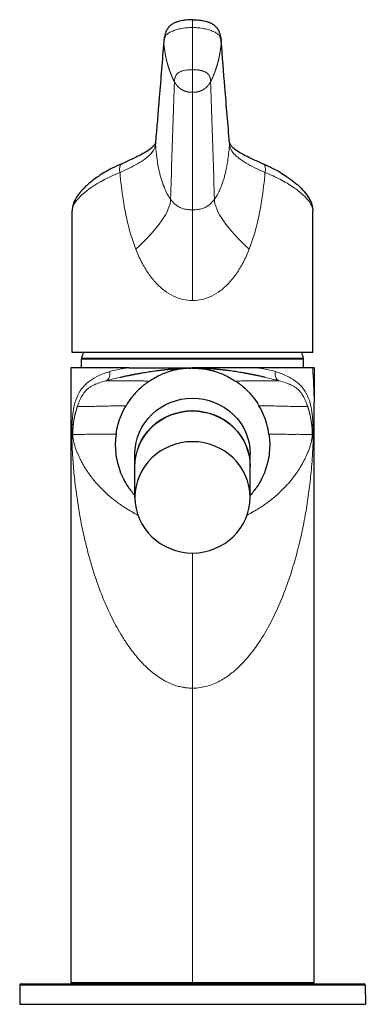
# Model space of a CAD drawing. Units: millimetres. Extents: x -186 to 547, y 65 to 666.
# Drawn here: x 119 to 173, y 296 to 450 of the extents above; entities that cross this region are included whole.
import ezdxf

# ---------------------------------------------------------------- set-up
doc = ezdxf.new("R2010")
doc.units = ezdxf.units.MM
doc.layers.get('0').update_dxf_attribs({"color": 106, "lineweight": 0})

# ---------------------------------------------------------------- blocks, each defined once
blk = doc.blocks.new('b', base_point=(0, 114.26))
at = {"color": 0, "linetype": 'Continuous', "lineweight": 0}
for p, q in [((146.02, 448.6), (146.02, 449.82)), ((146.02, 442.01), (146.02, 448.6)), ((146.02, 438.48), (146.02, 442.01)), ((146.02, 420.12), (146.02, 438.48)), ((146.02, 405.96), (146.02, 420.12)), ((128.67, 396.84), (146.02, 396.84)), ((128.68, 396.98), (146.02, 396.98)), ((146.02, 396.98), (163.35, 396.98)), ((146.02, 396.84), (163.37, 396.84)), ((146.02, 395.47), (146.02, 395.41)), ((127.3, 385.05), (127.17, 385.05)), ((164.74, 385.05), (164.86, 385.05)), ((146.02, 345.46), (146.02, 366.54)), ((146.02, 299.48), (146.02, 345.46)), ((119.04, 299.09), (172.99, 299.09))]:
    blk.add_line(p, q, dxfattribs=at)
at = {"color": 0, "linetype": 'Continuous', "lineweight": 30}
for p, q in [((127.22, 397.84), (127.22, 419.99)), ((164.82, 397.84), (164.82, 419.98)), ((146.02, 397.84), (127.22, 397.84)), ((128.67, 395.47), (128.67, 396.84)), ((164.82, 397.84), (146.02, 397.84)), ((163.37, 395.47), (163.37, 396.84)), ((136.05, 395.47), (127.02, 395.47)), ((127.02, 395.47), (127.02, 299.48)), ((136.05, 395.47), (139.7, 395.47)), ((139.7, 395.47), (146.02, 395.47)), ((145.61, 395.41), (145.26, 395.41)), ((145.63, 395.41), (145.4, 395.4)), ((145.4, 395.4), (145.44, 395.4)), ((145.49, 395.41), (145.74, 395.41)), ((145.76, 395.41), (145.49, 395.41)), ((152.34, 395.47), (146.02, 395.47)), ((146.21, 395.41), (146.77, 395.41)), ((146.31, 395.41), (147.01, 395.4)), ((146.37, 395.41), (146.63, 395.4)), ((146.63, 395.4), (146.59, 395.4)), ((155.98, 395.47), (152.34, 395.47)), ((164.79, 395.47), (155.98, 395.47)), ((165.02, 395.47), (164.79, 395.47)), ((165.02, 395.47), (165.02, 390.12)), ((165.02, 299.48), (165.02, 390.12)), ((137.02, 380.09), (137.02, 382.03)), ((155.02, 380.09), (155.02, 382.03)), ((137.02, 375.24), (137.02, 380.04)), ((155.02, 375.24), (155.02, 380.04)), ((119.04, 299.09), (119.02, 296.08)), ((119.24, 299.28), (172.79, 299.28)), ((127.02, 299.48), (146.02, 299.48)), ((146.02, 299.48), (165.02, 299.48)), ((172.99, 299.09), (173.02, 296.08)), ((119.02, 296.08), (173.02, 296.08))]:
    blk.add_line(p, q, dxfattribs=at)
at = {"color": 0, "linetype": 'Continuous', "lineweight": 0}
for centre, radius, start, end in [((141.62, 430.45), 1.38, 166.278, 184.426), ((150.41, 430.45), 1.38, 355.5696, 13.7216), ((11.65, 386.48), 153.41, 1.3296, 3.359), ((149.17, 330.83), 64.79, 102.8374, 104.936), ((142.79, 330.56), 65.07, 75.0667, 77.0841)]:
    blk.add_arc(centre, radius, start, end, dxfattribs=at)
at = {"color": 0, "linetype": 'Continuous', "lineweight": 30}
for centre, radius, start, end in [((129.17, 396.84), 0.5, 164.3091, 180), ((146.98, 391.84), 19, 161.5689, 164.3091), ((145.06, 391.84), 19, 15.6909, 18.4311), ((162.87, 396.84), 0.5, 360, 15.6909), ((119.24, 299.08), 0.2, 90.0095, 179.4905), ((130.75, 299.53), 0.25, 270.0047, 348.4615), ((161.28, 299.53), 0.25, 191.5385, 269.9953), ((172.79, 299.08), 0.2, 0.5095, 89.9905)]:
    blk.add_arc(centre, radius, start, end, dxfattribs=at)
at = {"color": 0, "linetype": 'Continuous', "lineweight": 0, "extrusion": (0, 0, -1)}
for centre, major_axis, ratio, start_param, end_param in [((143.02, 446.29), (1.5, -0.11), 0.958171, 2.976901, 3.141593), ((149.01, 446.28), (1.5, 0.11), 0.958168, 6.283176, 6.447898), ((161.94, 413.97), (-12.23, 8.68), 0.29531, 5.106913, 6.086888)]:
    blk.add_ellipse(centre, major_axis=major_axis, ratio=ratio, start_param=start_param, end_param=end_param, dxfattribs=at)
at = {"color": 0, "linetype": 'Continuous', "lineweight": 0}
for centre, major_axis, ratio, start_param, end_param in [((135.59, 425.96), (-0.59, 1.38), 0.569844, 0, 1.330633), ((156.44, 425.96), (-0.59, -1.38), 0.569753, 1.81123, 3.141593), ((130.09, 413.97), (12.23, 8.68), 0.295299, 5.106898, 6.086877)]:
    blk.add_ellipse(centre, major_axis=major_axis, ratio=ratio, start_param=start_param, end_param=end_param, dxfattribs=at)
at = {"color": 0, "linetype": 'Continuous', "lineweight": 30, "extrusion": (0, 0, -1)}
for centre, start_param, end_param in [((146.02, 382.03), 0, 1.570796), ((146.02, 382.03), 1.570796, 3.141593), ((146.02, 380.09), 6.280208, 7.853982), ((146.02, 380.04), 0, 1.570796), ((146.02, 380.09), 1.570796, 3.14457), ((146.02, 380.04), 1.570796, 3.141593)]:
    blk.add_ellipse(centre, major_axis=(-9, 0), ratio=0.965926, start_param=start_param, end_param=end_param, dxfattribs=at)
blk.add_ellipse((146.02, 375.24), major_axis=(-9, 0), ratio=0.965926, dxfattribs=at)
at = {"color": 0, "linetype": 'Continuous', "lineweight": 30}
for points, knots in [([(146.02, 449.82), (145.66, 449.82), (145.11, 449.79), (144.43, 449.69), (144.02, 449.59), (143.73, 449.51), (143.53, 449.45), (143.36, 449.38), (143.18, 449.31), (142.98, 449.2), (142.8, 449.09), (142.64, 448.98), (142.51, 448.87), (142.31, 448.68), (142.14, 448.45), (142.01, 448.23), (141.91, 448.05), (141.82, 447.82), (141.77, 447.66), (141.72, 447.51), (141.66, 447.29), (141.58, 446.92), (141.54, 446.59), (141.52, 446.4)], [0, 0, 0, 0, 1.076119, 1.63744, 2.177005, 2.50216, 2.700848, 2.953568, 3.145598, 3.385025, 3.778349, 3.946834, 4.111295, 4.44052, 5.078648, 5.251208, 5.621055, 6.066625, 6.531243, 6.817488, 7.314356, 8.30807, 9.814577, 9.814577, 9.814577, 9.814577]), ([(146.02, 449.82), (146.37, 449.82), (146.92, 449.79), (147.6, 449.69), (148.01, 449.59), (148.3, 449.51), (148.51, 449.44), (148.68, 449.38), (148.85, 449.31), (149.05, 449.2), (149.24, 449.09), (149.39, 448.98), (149.52, 448.87), (149.72, 448.67), (149.89, 448.45), (150.03, 448.23), (150.12, 448.04), (150.21, 447.82), (150.26, 447.66), (150.31, 447.5), (150.37, 447.29), (150.45, 446.91), (150.49, 446.59), (150.51, 446.4)], [0, 0, 0, 0, 1.076101, 1.637388, 2.176908, 2.502032, 2.700692, 2.953348, 3.14535, 3.384744, 3.778073, 3.94657, 4.111038, 4.440296, 5.078485, 5.251075, 5.621027, 6.066761, 6.531594, 6.81798, 7.314844, 8.308528, 9.813935, 9.813935, 9.813935, 9.813935]), ([(141.52, 446.4), (141.3, 443.5), (140.87, 438.23), (140.43, 432.94), (140.24, 430.57)], [0, 0, 0, 0, 30.551485, 55.437646, 55.437646, 55.437646, 55.437646]), ([(151.79, 430.56), (151.56, 433.48), (151.11, 438.76), (150.69, 444.03), (150.51, 446.4)], [0, 0, 0, 0, 30.554622, 55.438615, 55.438615, 55.438615, 55.438615]), ([(140.24, 430.57), (140.24, 430.57), (140.24, 430.54), (140.14, 430.34), (139.89, 430.05), (139.41, 429.63), (138.36, 428.92), (136.79, 428.13), (135.45, 427.54), (135, 427.34)], [0, 0, 0, 0, 1.761078, 3.38312, 4.663005, 6.345959, 8.644702, 12.436499, 14.253666, 14.253666, 14.253666, 14.253666]), ([(151.79, 430.56), (151.79, 430.56), (151.79, 430.53), (151.89, 430.34), (152.14, 430.05), (152.62, 429.63), (153.68, 428.92), (155.24, 428.12), (156.58, 427.53), (157.03, 427.33)], [0, 0, 0, 0, 1.76103, 3.383343, 4.663448, 6.346624, 8.645515, 12.437817, 14.254142, 14.254142, 14.254142, 14.254142]), ([(135, 427.34), (134.46, 427.11), (133.13, 426.48), (131.35, 425.43), (129.97, 424.38), (128.99, 423.48), (128.31, 422.72), (127.73, 421.87), (127.39, 421.12), (127.24, 420.47), (127.22, 420.14), (127.22, 419.99)], [0, 0, 0, 0, 2.104124, 5.443554, 8.29181, 10.00421, 12.095978, 13.883702, 16.023536, 17.100596, 17.982684, 17.982684, 17.982684, 17.982684]), ([(157.03, 427.33), (157.57, 427.1), (158.91, 426.47), (160.53, 425.51), (161.95, 424.47), (163, 423.53), (163.76, 422.67), (164.32, 421.82), (164.62, 421.15), (164.78, 420.5), (164.81, 420.18), (164.82, 419.99)], [0, 0, 0, 0, 2.106789, 5.452951, 7.590211, 10.011518, 12.394602, 13.887569, 16.027362, 16.850682, 17.956122, 17.956122, 17.956122, 17.956122]), ([(134.7, 393.99), (134.78, 394.01), (134.99, 394.05), (135.3, 394.12), (135.79, 394.23), (136.16, 394.3), (136.41, 394.35), (136.51, 394.37), (136.62, 394.4), (136.77, 394.43), (136.96, 394.46), (137.18, 394.5), (137.39, 394.54), (137.57, 394.58), (137.73, 394.6), (137.89, 394.63), (138.18, 394.68), (138.59, 394.75), (139.07, 394.83), (139.56, 394.9), (140.14, 394.99), (140.63, 395.05), (141.04, 395.1), (141.29, 395.13), (141.54, 395.16), (141.79, 395.19), (142.04, 395.21), (142.29, 395.24), (142.53, 395.26), (142.78, 395.28), (142.99, 395.3), (143.15, 395.31), (143.27, 395.32), (143.4, 395.33), (143.56, 395.34), (143.76, 395.35), (144.01, 395.36), (144.25, 395.38), (144.47, 395.38), (144.62, 395.39), (144.74, 395.39), (144.82, 395.4), (144.89, 395.4), (144.95, 395.4), (145.07, 395.4), (145.17, 395.4), (145.26, 395.41)], [0, 0, 0, 0, 0.514275, 1.026797, 1.826817, 2.632025, 2.774431, 2.921366, 3.073765, 3.227397, 3.533386, 3.83385, 4.130336, 4.43022, 4.590508, 4.754292, 5.068216, 5.682879, 6.305596, 6.922234, 7.527403, 8.446204, 8.758981, 9.074463, 9.390119, 9.704129, 10.01202, 10.315531, 10.613406, 10.90621, 11.192525, 11.332866, 11.473227, 11.609861, 11.746512, 12.013879, 12.276544, 12.540128, 12.803736, 12.946171, 13.088607, 13.18502, 13.281431, 13.366863, 13.452292, 13.831201, 13.831201, 13.831201, 13.831201]), ([(146.02, 395.41), (145.68, 395.41), (144.99, 395.39), (143.98, 395.26), (142.98, 395.05), (142, 394.75), (141.06, 394.37), (140.15, 393.91), (139.58, 393.55), (139.29, 393.38)], [0, 0, 0, 0, 1.022421, 2.044811, 3.067146, 4.089438, 5.111872, 6.134205, 7.156749, 7.156749, 7.156749, 7.156749]), ([(145.7, 395.41), (145.6, 395.41), (145.42, 395.4), (145.2, 395.39), (145.05, 395.38), (144.99, 395.38), (144.92, 395.37), (144.84, 395.37), (144.67, 395.35), (144.47, 395.33), (144.24, 395.3), (144.05, 395.28), (143.88, 395.25), (143.72, 395.22), (143.57, 395.19), (143.42, 395.16), (143.3, 395.14), (143.2, 395.11), (143.12, 395.1), (143.02, 395.07), (142.92, 395.05), (142.83, 395.02), (142.75, 395), (142.66, 394.98), (142.6, 394.96), (142.55, 394.94), (142.53, 394.94), (142.52, 394.93), (142.52, 394.93), (142.52, 394.93), (142.52, 394.93)], [1.578556, 1.578556, 1.578556, 1.578556, 1.898297, 2.264467, 2.335373, 2.406302, 2.474155, 2.542032, 2.673674, 2.995376, 3.187794, 3.381127, 3.574688, 3.730026, 3.885528, 4.042813, 4.202523, 4.284315, 4.366155, 4.450235, 4.626341, 4.720767, 4.781697, 4.945203, 5.098204, 5.146038, 5.283834, 5.419525, 5.510142, 5.513746, 5.513746, 5.513746, 5.513746]), ([(145.49, 395.41), (145.49, 395.41), (145.48, 395.41), (145.46, 395.41), (145.46, 395.41)], [5.9944478, 5.9944478, 5.9944478, 5.9944478, 6.2120333, 6.632777, 6.632777, 6.632777, 6.632777]), ([(146.02, 395.41), (146.36, 395.41), (147.04, 395.39), (148.05, 395.26), (149.05, 395.05), (150.03, 394.75), (150.97, 394.37), (151.88, 393.91), (152.45, 393.55), (152.74, 393.38)], [0, 0, 0, 0, 1.022276, 2.044522, 3.066712, 4.088861, 5.111151, 6.13334, 7.155739, 7.155739, 7.155739, 7.155739]), ([(146.33, 395.41), (146.43, 395.41), (146.61, 395.4), (146.83, 395.39), (146.98, 395.38), (147.04, 395.38), (147.11, 395.37), (147.19, 395.37), (147.35, 395.35), (147.56, 395.33), (147.84, 395.3), (148.15, 395.25), (148.5, 395.19), (148.79, 395.12), (149.02, 395.07), (149.19, 395.02), (149.34, 394.98), (149.43, 394.96), (149.47, 394.95), (149.49, 394.94), (149.5, 394.94), (149.51, 394.94), (149.51, 394.93), (149.51, 394.93), (149.51, 394.93), (149.51, 394.93)], [1.578013, 1.578013, 1.578013, 1.578013, 1.894103, 2.260813, 2.332273, 2.403756, 2.471648, 2.539563, 2.671249, 2.986432, 3.172306, 3.546041, 3.967555, 4.255748, 4.481449, 4.728372, 4.879339, 5.070097, 5.184104, 5.239218, 5.308692, 5.377996, 5.447392, 5.516783, 5.530944, 5.530944, 5.530944, 5.530944]), ([(146.39, 395.41), (146.41, 395.41), (146.45, 395.41), (146.53, 395.4), (146.56, 395.4), (146.61, 395.4), (146.62, 395.4), (146.63, 395.4), (146.62, 395.4), (146.63, 395.4), (146.59, 395.4), (146.55, 395.4)], [9.473311, 9.473311, 9.473311, 9.473311, 10.084971, 10.887837, 11.691422, 12.495011, 12.897483, 13.299957, 13.703488, 14.10702, 15.185874, 15.185874, 15.185874, 15.185874]), ([(146.52, 395.4), (146.57, 395.4), (146.59, 395.4), (146.48, 395.41), (146.43, 395.41)], [11.974268, 11.974268, 11.974268, 11.974268, 12.2591652, 12.4064058, 12.4064058, 12.4064058, 12.4064058]), ([(157.33, 393.99), (157.25, 394.01), (157.04, 394.05), (156.74, 394.12), (156.24, 394.23), (155.87, 394.3), (155.63, 394.35), (155.52, 394.37), (155.41, 394.4), (155.26, 394.43), (155.07, 394.46), (154.85, 394.5), (154.64, 394.54), (154.46, 394.58), (154.3, 394.6), (154.14, 394.63), (153.85, 394.68), (153.44, 394.75), (152.96, 394.83), (152.47, 394.9), (151.89, 394.99), (151.4, 395.05), (150.99, 395.1), (150.74, 395.13), (150.49, 395.16), (150.24, 395.19), (149.99, 395.21), (149.75, 395.24), (149.5, 395.26), (149.25, 395.28), (149.04, 395.3), (148.88, 395.31), (148.76, 395.32), (148.63, 395.33), (148.47, 395.34), (148.27, 395.35), (148.02, 395.36), (147.78, 395.38), (147.57, 395.38), (147.41, 395.39), (147.29, 395.39), (147.21, 395.4), (147.14, 395.4), (147.08, 395.4), (146.96, 395.4), (146.86, 395.4), (146.77, 395.41)], [0, 0, 0, 0, 0.514275, 1.026797, 1.826817, 2.632025, 2.774431, 2.921366, 3.073765, 3.227397, 3.533386, 3.83385, 4.130336, 4.43022, 4.590508, 4.754292, 5.068216, 5.682879, 6.305596, 6.922234, 7.527403, 8.446204, 8.758981, 9.074463, 9.390119, 9.704129, 10.01202, 10.315531, 10.613406, 10.90621, 11.192525, 11.332866, 11.473227, 11.609861, 11.746512, 12.013879, 12.276544, 12.540128, 12.803736, 12.946171, 13.088607, 13.18502, 13.281431, 13.366863, 13.452292, 13.828247, 13.828247, 13.828247, 13.828247]), ([(139.29, 393.38), (138.79, 393.06), (137.83, 392.33), (136.61, 391.03), (135.93, 390.05), (135.63, 389.55)], [0, 0, 0, 0, 1.81252, 3.625176, 5.438415, 5.438415, 5.438415, 5.438415]), ([(152.74, 393.38), (153.25, 393.06), (154.2, 392.33), (155.42, 391.03), (156.1, 390.05), (156.4, 389.55)], [0, 0, 0, 0, 1.81252, 3.625176, 5.438415, 5.438415, 5.438415, 5.438415]), ([(134.07, 385.09), (134.14, 385.62), (134.35, 386.65), (134.87, 388.15), (135.36, 389.09), (135.63, 389.55)], [0, 0, 0, 0, 1.633069, 3.265831, 4.898888, 4.898888, 4.898888, 4.898888]), ([(157.96, 385.09), (157.9, 385.62), (157.68, 386.65), (157.16, 388.15), (156.67, 389.09), (156.4, 389.55)], [0, 0, 0, 0, 1.633069, 3.265831, 4.898888, 4.898888, 4.898888, 4.898888]), ([(134.07, 385.09), (133.94, 384.15), (133.9, 382.22), (134.54, 379.39), (135.68, 377.16), (136.64, 375.96), (137.02, 375.54)], [0, 0, 0, 0, 2.966091, 5.93184, 8.897905, 10.613874, 10.613874, 10.613874, 10.613874]), ([(157.96, 385.09), (158.09, 384.15), (158.13, 382.22), (157.49, 379.39), (156.35, 377.16), (155.39, 375.96), (155.02, 375.54)], [0, 0, 0, 0, 2.966108, 5.931874, 8.897956, 10.613951, 10.613951, 10.613951, 10.613951])]:
    blk.add_open_spline(points, degree=3, knots=knots, dxfattribs=at)
at = {"color": 0, "linetype": 'Continuous', "lineweight": 0}
for points, degree, knots in [([(146.02, 448.6), (145.7, 448.6), (145.07, 448.57), (144.18, 448.43), (143.54, 448.26), (143.09, 448.11), (142.77, 447.98), (142.49, 447.86), (142.21, 447.7), (141.92, 447.47), (141.75, 447.18), (141.64, 446.84), (141.56, 446.51), (141.53, 446.28), (141.53, 446.16)], 3, [0, 0, 0, 0, 0.940206, 1.890361, 2.807373, 3.238901, 3.715856, 4.238808, 4.717705, 5.555436, 6.970171, 8.219888, 9.458765, 10.700845, 10.700845, 10.700845, 10.700845]), ([(146.02, 448.6), (146.33, 448.6), (146.96, 448.57), (147.85, 448.43), (148.49, 448.26), (148.94, 448.11), (149.26, 447.98), (149.54, 447.85), (149.82, 447.7), (150.11, 447.47), (150.28, 447.18), (150.39, 446.84), (150.47, 446.51), (150.5, 446.28), (150.51, 446.16)], 3, [0, 0, 0, 0, 0.940202, 1.890377, 2.807405, 3.238935, 3.715878, 4.238788, 4.717644, 5.555325, 6.97002, 8.219716, 9.458579, 10.700649, 10.700649, 10.700649, 10.700649]), ([(140.24, 430.35), (140.48, 433.25), (140.92, 438.52), (141.35, 443.79), (141.53, 446.16)], 3, [0, 0, 0, 0, 30.461018, 55.440153, 55.440153, 55.440153, 55.440153]), ([(143.19, 440.12), (143.1, 440.28), (143.02, 440.45), (142.94, 440.62), (142.87, 440.79), (142.8, 440.96), (142.66, 441.31), (142.52, 441.65), (142.4, 442.01), (142.28, 442.36), (142.22, 442.54), (142.07, 443.03), (141.94, 443.53), (141.83, 444.03), (141.74, 444.54), (141.69, 444.86), (141.64, 445.18), (141.59, 445.51), (141.56, 445.84), (141.53, 446.16)], 9, [0.25, 0.25, 0.25, 0.25, 0.25, 0.25, 0.25, 0.25, 0.25, 0.25, 0.375, 0.375, 0.375, 0.375, 0.375, 0.5, 0.5, 0.5, 0.5, 0.5, 0.7208076, 0.7208076, 0.7208076, 0.7208076, 0.7208076, 0.7208076, 0.7208076, 0.7208076, 0.7208076, 0.7208076]), ([(148.84, 440.12), (148.93, 440.28), (149.01, 440.45), (149.09, 440.62), (149.16, 440.79), (149.23, 440.96), (149.37, 441.31), (149.51, 441.65), (149.64, 442.01), (149.75, 442.36), (149.81, 442.54), (149.96, 443.03), (150.09, 443.53), (150.2, 444.03), (150.29, 444.54), (150.35, 444.86), (150.39, 445.18), (150.44, 445.51), (150.48, 445.83), (150.51, 446.16)], 9, [0.25, 0.25, 0.25, 0.25, 0.25, 0.25, 0.25, 0.25, 0.25, 0.25, 0.375, 0.375, 0.375, 0.375, 0.375, 0.5, 0.5, 0.5, 0.5, 0.5, 0.7206861, 0.7206861, 0.7206861, 0.7206861, 0.7206861, 0.7206861, 0.7206861, 0.7206861, 0.7206861, 0.7206861]), ([(146.02, 442.01), (145.7, 442.01), (145.19, 441.98), (144.61, 441.88), (144.1, 441.71), (143.68, 441.46), (143.41, 441.13), (143.27, 440.79), (143.21, 440.45), (143.2, 440.23), (143.19, 440.12)], 3, [0, 0, 0, 0, 0.957173, 1.474994, 2.008486, 3.071526, 4.125717, 5.177493, 6.229779, 7.281346, 7.281346, 7.281346, 7.281346]), ([(148.84, 440.12), (148.83, 440.25), (148.83, 440.38), (148.82, 440.51), (148.8, 440.64), (148.77, 440.77), (148.71, 440.96), (148.61, 441.16), (148.46, 441.35), (148.23, 441.53), (148.14, 441.59), (147.94, 441.7), (147.69, 441.81), (147.38, 441.89), (147.01, 441.96), (146.82, 441.98), (146.62, 442), (146.42, 442.01), (146.22, 442.01), (146.02, 442.01)], 9, [0, 0, 0, 0, 0, 0, 0, 0, 0, 0, 3.648403, 3.648403, 3.648403, 3.648403, 3.648403, 5.472604, 5.472604, 5.472604, 5.472604, 5.472604, 7.296806, 7.296806, 7.296806, 7.296806, 7.296806, 7.296806, 7.296806, 7.296806, 7.296806, 7.296806]), ([(142.59, 421.78), (142.66, 423.82), (142.78, 427.89), (142.97, 434), (143.12, 438.08), (143.19, 440.12)], 3, [0, 0, 0, 0, 18.989421, 37.978829, 56.968294, 56.968294, 56.968294, 56.968294]), ([(149.44, 421.78), (149.38, 423.82), (149.25, 427.89), (149.06, 434), (148.92, 438.08), (148.84, 440.12)], 3, [0, 0, 0, 0, 18.989448, 37.978883, 56.968376, 56.968376, 56.968376, 56.968376]), ([(134.69, 425.96), (135.71, 426.42), (137.17, 427.13), (138.81, 428.18), (139.9, 429.19), (140.21, 429.95), (140.24, 430.35)], 3, [0, 0, 0, 0, 4.092041, 6.494241, 9.770659, 13.511854, 13.511854, 13.511854, 13.511854]), ([(140.24, 430.35), (140.27, 429.81), (140.37, 428.76), (140.59, 427.23), (140.88, 425.83), (141.23, 424.56), (141.65, 423.45), (142.1, 422.52), (142.43, 422), (142.59, 421.78)], 3, [0, 0, 0, 0, 1.615724, 3.167968, 4.611856, 5.927034, 7.128316, 8.22592, 9.098654, 9.098654, 9.098654, 9.098654]), ([(149.44, 421.78), (149.49, 421.84), (149.58, 421.97), (149.71, 422.18), (149.84, 422.39), (149.96, 422.6), (150.07, 422.82), (150.16, 423.01), (150.26, 423.2), (150.35, 423.41), (150.47, 423.71), (150.59, 424.01), (150.71, 424.34), (150.81, 424.64), (150.9, 424.94), (150.99, 425.26), (151.08, 425.59), (151.16, 425.93), (151.24, 426.28), (151.32, 426.67), (151.4, 427.09), (151.48, 427.54), (151.55, 427.97), (151.6, 428.36), (151.65, 428.72), (151.68, 429.07), (151.72, 429.4), (151.75, 429.74), (151.77, 430.05), (151.79, 430.26), (151.79, 430.34)], 3, [-0.273295, -0.273295, -0.273295, -0.273295, 0.16027, 0.570767, 0.951388, 1.301649, 1.602189, 1.902729, 2.069562, 2.40053, 2.726851, 3.204659, 3.54348, 3.882302, 4.221123, 4.559945, 4.906153, 5.252361, 5.59857, 5.944778, 6.354069, 6.76336, 7.172652, 7.480121, 7.78759, 8.095059, 8.364692, 8.634325, 8.943108, 9.143631, 9.143631, 9.143631, 9.143631]), ([(151.79, 430.34), (151.82, 429.87), (152.29, 428.89), (154.22, 427.45), (156.22, 426.46), (157.34, 425.96)], 3, [0, 0, 0, 0, 4.501277, 8.988129, 13.467716, 13.467716, 13.467716, 13.467716]), ([(127.22, 419.99), (127.22, 420.1), (127.27, 420.53), (127.83, 421.69), (130, 423.7), (132.96, 425.28), (134.69, 425.96)], 3, [77.722928, 77.722928, 77.722928, 77.722928, 79.013019, 82.431876, 89.233336, 96.036952, 96.036952, 96.036952, 96.036952]), ([(134.69, 425.96), (134.81, 424.53), (135.12, 421.73), (135.91, 417.71), (136.69, 415.16), (137.16, 413.97)], 3, [0, 0, 0, 0, 4.309706, 8.468238, 12.387027, 12.387027, 12.387027, 12.387027]), ([(154.87, 413.97), (155.34, 415.16), (156.12, 417.71), (156.91, 421.73), (157.22, 424.53), (157.34, 425.96)], 3, [0, 0, 0, 0, 3.917001, 8.073575, 12.381266, 12.381266, 12.381266, 12.381266]), ([(157.34, 425.96), (158.21, 425.61), (159.82, 424.87), (161.8, 423.69), (163.33, 422.49), (164.37, 421.34), (164.77, 420.52), (164.82, 420.09), (164.82, 419.98)], 3, [0, 0, 0, 0, 3.415333, 6.826357, 10.236697, 13.649911, 17.068767, 18.360068, 18.360068, 18.360068, 18.360068]), ([(146.02, 420.12), (145.79, 420.12), (145.43, 420.14), (144.87, 420.23), (144.35, 420.37), (143.79, 420.63), (143.21, 421.05), (142.81, 421.48), (142.59, 421.78)], 3, [0, 0, 0, 0, 0.854017, 1.385015, 2.225193, 2.956219, 3.587513, 4.420853, 4.420853, 4.420853, 4.420853]), ([(146.02, 420.12), (146.24, 420.12), (146.6, 420.14), (147.16, 420.23), (147.68, 420.37), (148.25, 420.63), (148.83, 421.05), (149.22, 421.48), (149.44, 421.78)], 3, [0, 0, 0, 0, 0.853995, 1.384998, 2.225182, 2.956213, 3.587512, 4.420852, 4.420852, 4.420852, 4.420852]), ([(137.16, 413.97), (137.43, 413.29), (138.01, 411.99), (139.06, 410.21), (140.25, 408.71), (141.56, 407.51), (142.98, 406.63), (144.47, 406.08), (145.51, 405.96), (146.02, 405.96)], 3, [0, 0, 0, 0, 2.252624, 4.358841, 6.312332, 8.117746, 9.791436, 11.364797, 12.883917, 12.883917, 12.883917, 12.883917]), ([(146.02, 405.96), (146.52, 405.96), (147.56, 406.08), (149.05, 406.63), (150.47, 407.51), (151.78, 408.71), (152.97, 410.21), (154.02, 411.99), (154.6, 413.29), (154.87, 413.97)], 3, [0, 0, 0, 0, 1.519111, 3.092464, 4.766144, 6.571548, 8.525026, 10.631227, 12.883834, 12.883834, 12.883834, 12.883834]), ([(127.17, 385.05), (127.17, 385.48), (127.18, 386.33), (127.25, 387.52), (127.36, 388.6), (127.59, 389.89), (128.04, 391.23), (128.87, 392.51), (130, 393.51), (131.16, 394.17), (132.08, 394.55), (132.63, 394.74), (132.92, 394.83), (133.07, 394.87)], 3, [0, 0, 0, 0, 1.274326, 2.543212, 3.804089, 5.063924, 7.590864, 10.121423, 12.639922, 15.107289, 16.322763, 16.931825, 17.552455, 17.552455, 17.552455, 17.552455]), ([(133.07, 394.87), (133.08, 394.77), (133.1, 394.58), (133.08, 394.31), (133.03, 394.07), (132.94, 393.86), (132.83, 393.68), (132.7, 393.55), (132.58, 393.48), (132.51, 393.45), (132.47, 393.43)], 3, [0, 0, 0, 0, 0.301307, 0.581573, 0.853347, 1.124146, 1.402476, 1.698571, 1.859301, 2.032279, 2.032279, 2.032279, 2.032279]), ([(158.96, 394.87), (158.95, 394.77), (158.93, 394.58), (158.95, 394.31), (159, 394.07), (159.09, 393.86), (159.2, 393.68), (159.33, 393.55), (159.45, 393.48), (159.52, 393.45), (159.56, 393.43)], 3, [0, 0, 0, 0, 0.301307, 0.581573, 0.853347, 1.124146, 1.402476, 1.698571, 1.859301, 2.032279, 2.032279, 2.032279, 2.032279]), ([(158.96, 394.87), (159.62, 394.68), (160.7, 394.27), (162.23, 393.38), (163.38, 392.27), (164.16, 390.83), (164.56, 389.4), (164.76, 387.96), (164.84, 386.51), (164.86, 385.53), (164.86, 385.05)], 3, [0, 0, 0, 0, 2.757964, 4.905081, 8.232569, 10.788891, 12.856208, 14.594086, 16.121491, 17.545445, 17.545445, 17.545445, 17.545445]), ([(128.02, 389.4), (128.11, 389.66), (128.29, 390.16), (128.61, 390.87), (129.02, 391.55), (129.51, 392.09), (130.01, 392.47), (130.45, 392.73), (130.93, 392.94), (131.61, 393.19), (132.13, 393.34), (132.47, 393.43)], 3, [0, 0, 0, 0, 1.348592, 2.706441, 4.085521, 5.497832, 6.217568, 6.946408, 7.67817, 8.409996, 9.860259, 9.860259, 9.860259, 9.860259]), ([(132.47, 393.43), (132.51, 393.43), (132.6, 393.43), (132.76, 393.43), (133.05, 393.43), (133.48, 393.44), (133.98, 393.44), (134.64, 393.44), (135.46, 393.44), (136.44, 393.43), (137.4, 393.42), (138.2, 393.41), (138.75, 393.4), (139.07, 393.39), (139.22, 393.38), (139.29, 393.38)], 3, [0, 0, 0, 0, 1.27637, 2.552204, 5.099306, 10.185341, 15.270079, 20.354969, 30.525004, 40.695466, 50.865984, 61.036278, 66.120989, 68.662888, 71.204257, 71.204257, 71.204257, 71.204257]), ([(159.56, 393.43), (159.52, 393.43), (159.44, 393.43), (159.27, 393.43), (158.98, 393.43), (158.55, 393.44), (158.05, 393.44), (157.39, 393.44), (156.57, 393.44), (155.6, 393.43), (154.63, 393.42), (153.83, 393.41), (153.28, 393.4), (152.96, 393.39), (152.82, 393.38), (152.74, 393.38)], 3, [0, 0, 0, 0, 1.27637, 2.552204, 5.099306, 10.185341, 15.270079, 20.354969, 30.525004, 40.695466, 50.865984, 61.036278, 66.120989, 68.662888, 71.204257, 71.204257, 71.204257, 71.204257]), ([(164.01, 389.4), (163.92, 389.66), (163.74, 390.16), (163.42, 390.87), (163.01, 391.55), (162.53, 392.09), (162.02, 392.47), (161.58, 392.73), (161.1, 392.94), (160.43, 393.19), (159.9, 393.34), (159.56, 393.43)], 3, [0, 0, 0, 0, 1.348592, 2.706441, 4.085521, 5.497832, 6.217568, 6.946408, 7.67817, 8.409996, 9.860259, 9.860259, 9.860259, 9.860259]), ([(128.02, 389.4), (127.9, 389.04), (127.79, 388.67), (127.68, 388.29), (127.59, 387.87), (127.5, 387.46), (127.41, 386.83), (127.34, 386.1), (127.33, 385.9), (127.32, 385.7), (127.31, 385.49), (127.3, 385.27), (127.3, 385.05)], 7, [0, 0, 0, 0, 0, 0, 0, 0, 0.74, 0.74, 0.74, 0.74, 0.74, 1, 1, 1, 1, 1, 1, 1, 1]), ([(135.63, 389.55), (135.27, 389.55), (134.54, 389.53), (133.45, 389.51), (132.36, 389.49), (131.27, 389.46), (130.37, 389.44), (129.65, 389.42), (129.19, 389.41), (128.83, 389.41), (128.61, 389.41), (128.43, 389.41), (128.25, 389.4), (128.11, 389.4), (128.02, 389.4)], 3, [0, 0, 0, 0, 11.100114, 22.202746, 33.304998, 44.40699, 55.508609, 61.058948, 66.613098, 69.397439, 72.164735, 73.549563, 74.931106, 77.696935, 77.696935, 77.696935, 77.696935]), ([(156.4, 389.55), (156.76, 389.55), (157.49, 389.53), (158.58, 389.51), (159.67, 389.49), (160.76, 389.46), (161.66, 389.44), (162.39, 389.42), (162.84, 389.41), (163.2, 389.41), (163.42, 389.41), (163.61, 389.41), (163.78, 389.4), (163.92, 389.4), (164.01, 389.4)], 3, [0, 0, 0, 0, 11.100114, 22.202746, 33.304998, 44.40699, 55.508609, 61.058948, 66.613098, 69.397439, 72.164735, 73.549563, 74.931106, 77.696935, 77.696935, 77.696935, 77.696935]), ([(164.01, 389.4), (164.13, 389.04), (164.25, 388.67), (164.35, 388.29), (164.44, 387.87), (164.53, 387.46), (164.62, 386.83), (164.69, 386.1), (164.7, 385.9), (164.71, 385.7), (164.72, 385.49), (164.73, 385.27), (164.74, 385.05)], 7, [0, 0, 0, 0, 0, 0, 0, 0, 0.74, 0.74, 0.74, 0.74, 0.74, 1, 1, 1, 1, 1, 1, 1, 1]), ([(146.02, 345.46), (145.78, 345.46), (145.42, 345.46), (144.88, 345.52), (144.33, 345.61), (143.57, 345.79), (142.74, 346.08), (141.95, 346.45), (141.12, 346.91), (140.26, 347.5), (139.11, 348.42), (137.92, 349.6), (136.72, 351.03), (135.7, 352.46), (134.51, 354.33), (133.26, 356.69), (132, 359.53), (130.94, 362.37), (130.05, 365.21), (129.31, 368.05), (128.68, 370.88), (128.26, 373.25), (127.97, 375.14), (127.71, 377.02), (127.5, 378.9), (127.35, 380.8), (127.27, 381.98), (127.22, 382.92), (127.18, 383.85), (127.17, 384.58), (127.17, 385.05)], 3, [0, 0, 0, 0, 0.696486, 1.086874, 1.622044, 2.371248, 3.442743, 4.2914, 5.031935, 6.334881, 7.500957, 9.612991, 11.559482, 13.409637, 15.196329, 18.64463, 21.985816, 25.258177, 28.482115, 31.67005, 34.830534, 37.969079, 39.530714, 41.08634, 44.182827, 45.716176, 47.233785, 47.981176, 48.717265, 50.144615, 50.144615, 50.144615, 50.144615]), ([(127.3, 385.05), (127.31, 385.04), (127.35, 385.04), (127.41, 385.05), (127.47, 385.04), (127.53, 385.05), (127.59, 385.05), (127.67, 385.06), (127.78, 385.06), (127.89, 385.06), (128.05, 385.06), (128.25, 385.07), (128.49, 385.07), (128.73, 385.07), (128.97, 385.07), (129.29, 385.08), (129.69, 385.08), (130.16, 385.08), (130.64, 385.08), (131.21, 385.08), (131.71, 385.08), (132.23, 385.08), (132.67, 385.08), (133.1, 385.08), (133.42, 385.09), (133.63, 385.09), (133.85, 385.09), (133.99, 385.1), (134.07, 385.09)], 3, [0, 0, 0, 0, 0.708562, 1.41723, 2.125889, 2.834547, 3.543205, 4.251863, 5.669182, 7.086503, 8.503819, 11.338456, 14.17309, 17.007728, 19.84236, 22.676994, 28.346268, 34.015539, 39.684826, 45.353971, 54.170934, 57.423062, 63.92773, 70.003355, 72.566625, 75.129954, 77.693215, 80.256271, 80.256271, 80.256271, 80.256271]), ([(137.48, 372.47), (137.13, 372.65), (136.16, 373.17), (134.76, 374.06), (133.39, 375.12), (132.22, 376.16), (131.25, 377.17), (130.53, 378.02), (130.03, 378.67), (129.68, 379.16), (129.34, 379.68), (129.04, 380.16), (128.76, 380.65), (128.48, 381.19), (128.24, 381.69), (128.06, 382.1), (127.91, 382.46), (127.8, 382.75), (127.7, 383.07), (127.61, 383.33), (127.52, 383.63), (127.45, 383.9), (127.4, 384.14), (127.37, 384.31), (127.34, 384.46), (127.32, 384.57), (127.3, 384.76), (127.3, 384.95), (127.3, 385.05)], 3, [10.749108, 10.749108, 10.749108, 10.749108, 12.572713, 16.118258, 19.582153, 22.997031, 26.376218, 29.735007, 31.406412, 33.076541, 34.74749, 36.410362, 38.074845, 39.743588, 41.406102, 43.067441, 43.90267, 44.742715, 45.584456, 46.419747, 47.259873, 48.107678, 48.536322, 48.970433, 49.191615, 49.417548, 49.66278, 49.983793, 49.983793, 49.983793, 49.983793]), ([(164.86, 385.05), (164.86, 384.84), (164.86, 384.44), (164.85, 383.72), (164.81, 382.92), (164.77, 382.05), (164.7, 380.96), (164.59, 379.64), (164.44, 378.09), (164.26, 376.56), (163.98, 374.54), (163.57, 372.02), (162.96, 369.03), (162.21, 366.05), (161.33, 363.09), (160.28, 360.14), (159.03, 357.23), (157.54, 354.34), (155.73, 351.51), (153.84, 349.26), (151.98, 347.62), (150.31, 346.51), (148.67, 345.82), (147.2, 345.5), (146.42, 345.45), (146.02, 345.46)], 3, [0, 0, 0, 0, 0.628026, 1.193924, 2.1965, 3.108748, 3.977792, 5.69679, 7.403424, 9.052595, 10.725163, 14.057014, 17.383943, 20.729723, 24.084783, 27.455548, 30.88433, 34.3526, 37.909287, 41.621449, 43.576673, 45.625098, 47.790427, 48.933382, 50.136172, 50.136172, 50.136172, 50.136172]), ([(154.55, 372.47), (154.9, 372.65), (155.88, 373.17), (157.27, 374.06), (158.65, 375.12), (159.81, 376.16), (160.78, 377.17), (161.5, 378.02), (162, 378.67), (162.35, 379.16), (162.69, 379.68), (162.99, 380.16), (163.27, 380.65), (163.55, 381.19), (163.79, 381.69), (163.97, 382.1), (164.12, 382.46), (164.23, 382.75), (164.33, 383.07), (164.42, 383.33), (164.51, 383.63), (164.58, 383.9), (164.63, 384.14), (164.67, 384.31), (164.69, 384.46), (164.71, 384.57), (164.73, 384.76), (164.73, 384.95), (164.74, 385.05)], 3, [10.749004, 10.749004, 10.749004, 10.749004, 12.572715, 16.11826, 19.582155, 22.997033, 26.37622, 29.73501, 31.406415, 33.076544, 34.747493, 36.410365, 38.074848, 39.743592, 41.406106, 43.067444, 43.902674, 44.742719, 45.58446, 46.419751, 47.259877, 48.107681, 48.536326, 48.970437, 49.191618, 49.417552, 49.662783, 49.983797, 49.983797, 49.983797, 49.983797]), ([(164.74, 385.05), (164.66, 385.03), (164.51, 385.06), (164.25, 385.06), (164.02, 385.06), (163.78, 385.07), (163.54, 385.07), (163.22, 385.07), (162.82, 385.08), (162.34, 385.08), (161.71, 385.07), (160.98, 385.08), (160.32, 385.08), (159.8, 385.08), (159.36, 385.08), (158.93, 385.08), (158.61, 385.09), (158.4, 385.09), (158.18, 385.09), (158.04, 385.1), (157.96, 385.09)], 3, [0, 0, 0, 0, 2.834739, 5.669761, 8.504709, 11.339719, 14.174777, 17.009881, 22.680114, 28.350101, 34.019452, 45.355006, 54.170892, 57.423294, 63.928161, 70.003336, 72.566602, 75.129817, 77.692977, 80.256148, 80.256148, 80.256148, 80.256148])]:
    blk.add_open_spline(points, degree=degree, knots=knots, dxfattribs=at)
for points, degree in [([(150.51, 446.16), (150.9, 440.89), (151.36, 435.62), (151.79, 430.34)], 3), ([(146.02, 438.48), (145.63, 438.48), (145.24, 438.52), (144.86, 438.6), (144.49, 438.74), (144.15, 438.94), (143.85, 439.19), (143.59, 439.48), (143.38, 439.79), (143.19, 440.12)], 9), ([(146.02, 438.48), (146.4, 438.48), (146.79, 438.52), (147.17, 438.6), (147.54, 438.74), (147.89, 438.94), (148.18, 439.19), (148.44, 439.48), (148.65, 439.79), (148.84, 440.12)], 9), ([(133.07, 394.87), (133.98, 395.14), (134.98, 395.33), (136.05, 395.47)], 3), ([(155.98, 395.47), (157.05, 395.33), (158.06, 395.14), (158.96, 394.87)], 3)]:
    blk.add_open_spline(points, degree=degree, dxfattribs=at)

msp = doc.modelspace()

# ---------------------------------------------------------------- block references
at = {"color": 7, "linetype": 'Continuous', "lineweight": 0}
msp.add_blockref('b', (0, 114.260803), dxfattribs=at)

doc.saveas('drawing.dxf')
